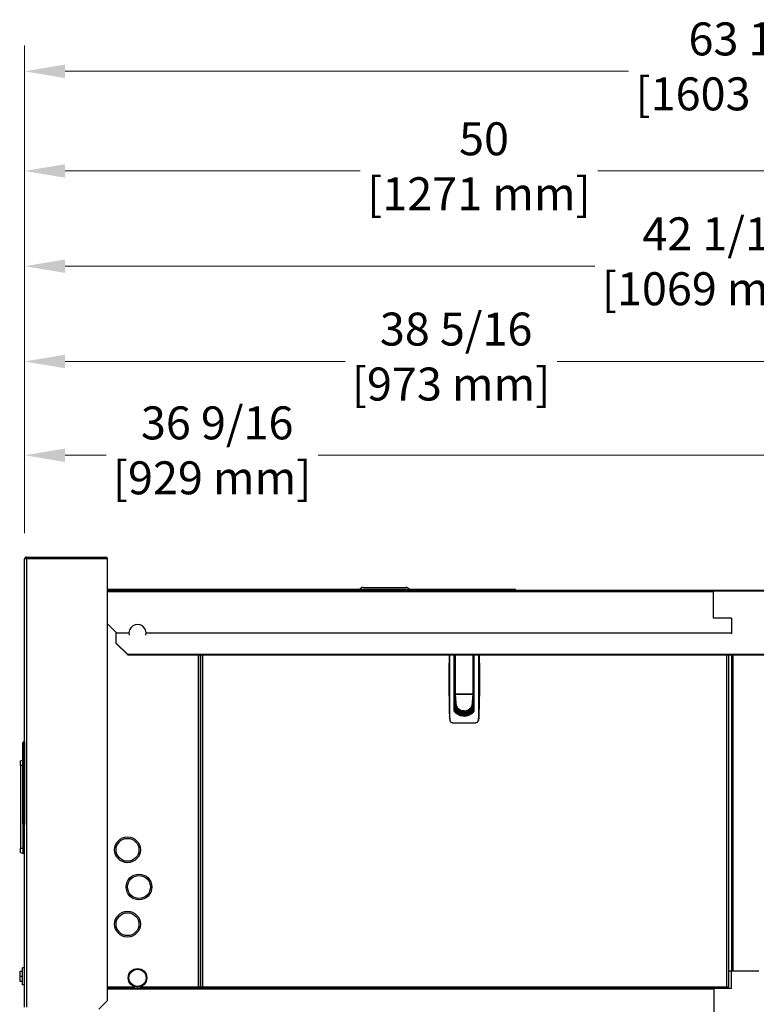
# Model space of a CAD drawing. Units: inches. Extents: x 22 to 297, y 13 to 192.
# Drawn here: x 120 to 152, y 86 to 129 of the extents above; entities that cross this region are included whole.
import ezdxf

# ---------------------------------------------------------------- set-up
doc = ezdxf.new("R2010")
doc.units = ezdxf.units.IN
doc.header["$LTSCALE"] = 18
doc.header["$MEASUREMENT"] = 0
for name, color, linetype, lineweight in [('Dimensions(ANSI)', 7, 'Continuous', 18), ('Visible Edges(ANSI)', 7, 'Continuous', 25), ('Visible Tangent Edges(ANSI)', 7, 'Continuous', 25)]:
    doc.layers.add(name, color=color, linetype=linetype, lineweight=lineweight)
doc.styles.add('MESTEK', font='arial.ttf')
doc.dimstyles.new('MESTEK FRACTIONS', dxfattribs={"dimscale": 18, "dimtxt": 0.08, "dimasz": 0.098425, "dimexe": 0.063, "dimexo": 0.0625, "dimgap": 0.031496, "dimtad": 0, "dimtih": 1, "dimtoh": 1, "dimdec": 4, "dimrnd": 1e-08, "dimzin": 1, "dimdsep": 46, "dimlunit": 5, "dimtxsty": 'MESTEK', "dimcen": 0.09, "dimdle": 0.393701, "dimclrd": 7, "dimclre": 7, "dimclrt": 7, "dimadec": 0, "dimazin": 0, "dimtfac": 1, "dimtofl": 0, "dimtmove": 0, "dimatfit": 3, "dimfxl": 1, "dimfrac": 2, "dimtolj": 1, "dimtzin": 0, "dimlwd": 15, "dimlwe": 15, "dimarcsym": 0})

# ---------------------------------------------------------------- blocks, each defined once
blk = doc.blocks.new('*D26')
at = {"layer": 'Defpoints', "color": 0, "linetype": 'Continuous', "transparency": 16777216}
for p in [(156.847, 109.924), (120.291, 105.394), (156.847, 86.068)]:
    blk.add_point(p, dxfattribs=at)
at = {"layer": 'Dimensions(ANSI)', "color": 7, "linetype": 'Continuous', "lineweight": 15, "transparency": 16777216}
for p, q in [((120.291, 106.519), (120.291, 111.058)), ((156.847, 87.193), (156.847, 111.058)), ((122.063, 109.924), (123.856, 109.924)), ((155.075, 109.924), (133.107, 109.924))]:
    blk.add_line(p, q, dxfattribs=at)
at = {"layer": 'Dimensions(ANSI)', "color": 7, "linetype": 'Continuous', "transparency": 16777216}
for points in [[(122.063, 110.219), (122.063, 109.629), (120.291, 109.924)], [(155.075, 110.219), (155.075, 109.629), (156.847, 109.924)]]:
    blk.add_solid(points, dxfattribs=at)
at = {"layer": 'Dimensions(ANSI)', "color": 7, "linetype": 'Continuous', "lineweight": 18, "transparency": 16777216, "insert": (128.482, 112.059), "char_height": 1.44, "attachment_point": 2, "style": 'MESTEK'}
blk.add_mtext('\\A1; 36 9/16\\P[929 mm]', dxfattribs=at)
blk = doc.blocks.new('*D27')
at = {"layer": 'Defpoints', "color": 0, "linetype": 'Continuous', "transparency": 16777216}
for p in [(158.61, 114.022), (120.291, 105.394), (158.61, 86.336)]:
    blk.add_point(p, dxfattribs=at)
at = {"layer": 'Dimensions(ANSI)', "color": 7, "linetype": 'Continuous', "lineweight": 15, "transparency": 16777216}
for p, q in [((120.291, 106.519), (120.291, 115.156)), ((158.61, 87.461), (158.61, 115.156)), ((122.063, 114.022), (134.293, 114.022)), ((156.838, 114.022), (143.544, 114.022))]:
    blk.add_line(p, q, dxfattribs=at)
at = {"layer": 'Dimensions(ANSI)', "color": 7, "linetype": 'Continuous', "transparency": 16777216}
for points in [[(122.063, 114.317), (122.063, 113.726), (120.291, 114.022)], [(156.838, 114.317), (156.838, 113.726), (158.61, 114.022)]]:
    blk.add_solid(points, dxfattribs=at)
at = {"layer": 'Dimensions(ANSI)', "color": 7, "linetype": 'Continuous', "lineweight": 18, "transparency": 16777216, "insert": (138.918, 116.157), "char_height": 1.44, "attachment_point": 2, "style": 'MESTEK'}
blk.add_mtext('\\A1; 38 5/16\\P[973 mm]', dxfattribs=at)
blk = doc.blocks.new('*D28')
at = {"layer": 'Defpoints', "color": 0, "linetype": 'Continuous', "transparency": 16777216}
for p in [(162.36, 118.184), (120.291, 105.394), (162.36, 86.068)]:
    blk.add_point(p, dxfattribs=at)
at = {"layer": 'Dimensions(ANSI)', "color": 7, "linetype": 'Continuous', "lineweight": 15, "transparency": 16777216}
for p, q in [((120.291, 106.519), (120.291, 119.318)), ((162.36, 87.193), (162.36, 119.318)), ((122.063, 118.184), (145.194, 118.184)), ((160.588, 118.184), (155.565, 118.184))]:
    blk.add_line(p, q, dxfattribs=at)
at = {"layer": 'Dimensions(ANSI)', "color": 7, "linetype": 'Continuous', "transparency": 16777216}
for points in [[(122.063, 118.479), (122.063, 117.888), (120.291, 118.184)], [(160.588, 118.479), (160.588, 117.888), (162.36, 118.184)]]:
    blk.add_solid(points, dxfattribs=at)
at = {"layer": 'Dimensions(ANSI)', "color": 7, "linetype": 'Continuous', "lineweight": 18, "transparency": 16777216, "insert": (150.38, 120.319), "char_height": 1.44, "attachment_point": 2, "style": 'MESTEK'}
blk.add_mtext('\\A1; 42 1/16\\P[1069 mm]', dxfattribs=at)
blk = doc.blocks.new('*D29')
at = {"layer": 'Defpoints', "color": 0, "linetype": 'Continuous', "transparency": 16777216}
for p in [(170.316, 122.345), (120.291, 105.394), (170.316, 89.844)]:
    blk.add_point(p, dxfattribs=at)
at = {"layer": 'Dimensions(ANSI)', "color": 7, "linetype": 'Continuous', "lineweight": 15, "transparency": 16777216}
for p, q in [((120.291, 106.519), (120.291, 123.479)), ((170.316, 90.969), (170.316, 123.479)), ((122.063, 122.345), (134.95, 122.345)), ((168.544, 122.345), (145.32, 122.345))]:
    blk.add_line(p, q, dxfattribs=at)
at = {"layer": 'Dimensions(ANSI)', "color": 7, "linetype": 'Continuous', "transparency": 16777216}
for points in [[(122.063, 122.641), (122.063, 122.05), (120.291, 122.345)], [(168.544, 122.641), (168.544, 122.05), (170.316, 122.345)]]:
    blk.add_solid(points, dxfattribs=at)
at = {"layer": 'Dimensions(ANSI)', "color": 7, "linetype": 'Continuous', "lineweight": 18, "transparency": 16777216, "insert": (140.135, 124.471), "char_height": 1.44, "attachment_point": 2, "style": 'MESTEK'}
blk.add_mtext('\\A1; 50\\P[1271 mm]', dxfattribs=at)
blk = doc.blocks.new('*D30')
at = {"layer": 'Defpoints', "color": 0, "linetype": 'Continuous', "transparency": 16777216}
for p in [(183.412, 126.699), (183.412, 125.199), (120.291, 105.394)]:
    blk.add_point(p, dxfattribs=at)
at = {"layer": 'Dimensions(ANSI)', "color": 7, "linetype": 'Continuous', "lineweight": 15, "transparency": 16777216}
for p, q in [((120.291, 106.519), (120.291, 127.833)), ((183.412, 126.324), (183.412, 127.833)), ((122.063, 126.699), (146.666, 126.699)), ((181.64, 126.699), (157.037, 126.699))]:
    blk.add_line(p, q, dxfattribs=at)
at = {"layer": 'Dimensions(ANSI)', "color": 7, "linetype": 'Continuous', "transparency": 16777216}
for points in [[(122.063, 126.995), (122.063, 126.404), (120.291, 126.699)], [(181.64, 126.995), (181.64, 126.404), (183.412, 126.699)]]:
    blk.add_solid(points, dxfattribs=at)
at = {"layer": 'Dimensions(ANSI)', "color": 7, "linetype": 'Continuous', "lineweight": 18, "transparency": 16777216, "insert": (151.851, 128.834), "char_height": 1.44, "attachment_point": 2, "style": 'MESTEK'}
blk.add_mtext('\\A1; 63 1/8\\P[1603 mm]', dxfattribs=at)

msp = doc.modelspace()

# ---------------------------------------------------------------- linework, layer by layer
at = {"layer": 'Visible Edges(ANSI)', "color": 7}
for p, q in [((120.371946, 105.393815), (120.290946, 105.393815)), ((120.290946, 85.805815), (120.290946, 105.393815)), ((120.371946, 105.474815), (123.834946, 105.474815)), ((120.371946, 105.474815), (120.371946, 105.424815)), ((120.371946, 105.424815), (123.834946, 105.424815)), ((120.371946, 105.417744), (123.915946, 105.417744)), ((120.371946, 105.393815), (120.371946, 105.417744)), ((123.915946, 86.099815), (123.915946, 105.417744)), ((135.085616, 104.147142), (136.936367, 104.147142)), ((141.723259, 104.052315), (123.915946, 104.052315)), ((123.915946, 104.037315), (175.192477, 104.037315)), ((141.723259, 104.037315), (141.723259, 104.052315)), ((150.378501, 102.81126), (150.378501, 104.00726)), ((150.378501, 104.00726), (153.132501, 104.00726)), ((124.293461, 102.183524), (123.915946, 102.561039)), ((151.157501, 102.81126), (150.378501, 102.81126)), ((151.157501, 102.81126), (151.157501, 102.123186)), ((124.293461, 102.1633), (124.293461, 102.183524)), ((124.293461, 102.1633), (124.293461, 102.157917)), ((124.293461, 101.712563), (124.293461, 102.157917)), ((124.793461, 101.220159), (124.293461, 101.712563)), ((124.293461, 101.703881), (124.293461, 101.712563)), ((124.293461, 101.703881), (124.793461, 101.211477)), ((173.83946, 101.220159), (124.793461, 101.220159)), ((124.793461, 101.211477), (124.793461, 101.220159)), ((124.793461, 101.211477), (173.83946, 101.211477)), ((127.974501, 101.211477), (127.974501, 86.681523)), ((127.974501, 86.705452), (127.974501, 101.211477)), ((139.055121, 98.738548), (139.055121, 101.211477)), ((139.095298, 99.521011), (139.095298, 101.211477)), ((139.8827, 101.211477), (139.8827, 99.521011)), ((139.921263, 98.738548), (139.921263, 101.211477)), ((151.037001, 101.211477), (151.037001, 86.681523)), ((151.161899, 101.211477), (151.161899, 87.403452)), ((139.095298, 100.682429), (139.055121, 100.682429)), ((139.921263, 100.682429), (139.8827, 100.682429)), ((139.095298, 100.288728), (139.055121, 100.288728)), ((139.8827, 100.288728), (139.921263, 100.288728)), ((139.095298, 99.599752), (139.055121, 99.599752)), ((139.09455, 99.476177), (139.09455, 99.546158)), ((139.09455, 99.546158), (139.095298, 99.546158)), ((139.881952, 99.476177), (139.09455, 99.476177)), ((139.096765, 99.452669), (139.09455, 99.476177)), ((139.09455, 99.476177), (139.09455, 99.442999)), ((139.09455, 99.442999), (139.09455, 99.39463)), ((139.09455, 99.39463), (139.09455, 99.346261)), ((139.098979, 99.429161), (139.096765, 99.452669)), ((139.101194, 99.405653), (139.098979, 99.429161)), ((139.103408, 99.382145), (139.101194, 99.405653)), ((139.107837, 99.335129), (139.103408, 99.382145)), ((139.114983, 99.501326), (139.863015, 99.501326)), ((139.244156, 99.501326), (139.244156, 99.491692)), ((139.244156, 99.491692), (139.732345, 99.491692)), ((139.260652, 99.501326), (139.260652, 99.491692)), ((139.717345, 99.491692), (139.717345, 99.501326)), ((139.732345, 99.491692), (139.732345, 99.501326)), ((139.868664, 99.335129), (139.873093, 99.382145)), ((139.873093, 99.382145), (139.875308, 99.405653)), ((139.875308, 99.405653), (139.877523, 99.429161)), ((139.877523, 99.429161), (139.879737, 99.452669)), ((139.879737, 99.452669), (139.881952, 99.476177)), ((139.881952, 99.515634), (139.881952, 99.476177)), ((139.881952, 99.476177), (139.881952, 99.442999)), ((139.881952, 99.442999), (139.881952, 99.39463)), ((139.881952, 99.39463), (139.881952, 99.346261)), ((139.8827, 99.599752), (139.921263, 99.599752)), ((139.09455, 99.363531), (139.055121, 99.363531)), ((139.055121, 99.284791), (139.09455, 99.284791)), ((139.09455, 99.346261), (139.09455, 99.297891)), ((139.09455, 99.297891), (139.09455, 99.201153)), ((139.09455, 99.201153), (139.09455, 99.104414)), ((139.09455, 99.104414), (139.09455, 99.007675)), ((139.129983, 99.100049), (139.09455, 98.717459)), ((139.09455, 99.007675), (139.09455, 98.910936)), ((139.112267, 99.288113), (139.107837, 99.335129)), ((139.116696, 99.241097), (139.112267, 99.288113)), ((139.121125, 99.194081), (139.116696, 99.241097)), ((139.125554, 99.147065), (139.121125, 99.194081)), ((139.129983, 99.100049), (139.125554, 99.147065)), ((139.846519, 99.100049), (139.850948, 99.147065)), ((139.846519, 99.100049), (139.881952, 98.717459)), ((139.850948, 99.147065), (139.855377, 99.194081)), ((139.855377, 99.194081), (139.859806, 99.241097)), ((139.859806, 99.241097), (139.864235, 99.288113)), ((139.864235, 99.288113), (139.868664, 99.335129)), ((139.921263, 99.363531), (139.881952, 99.363531)), ((139.881952, 99.346261), (139.881952, 99.297891)), ((139.881952, 99.297891), (139.881952, 99.201153)), ((139.881952, 99.284791), (139.921263, 99.284791)), ((139.881952, 99.201153), (139.881952, 99.104414)), ((139.881952, 99.104414), (139.881952, 99.007675)), ((139.881952, 99.007675), (139.881952, 98.910936)), ((139.055121, 98.93046), (139.09455, 98.93046)), ((139.09455, 98.910936), (139.09455, 98.814197)), ((139.09455, 98.814197), (139.09455, 98.717459)), ((139.09455, 98.717459), (139.09455, 98.691693)), ((139.488251, 98.541149), (139.334775, 98.541149)), ((139.641668, 98.541149), (139.488251, 98.541149)), ((139.881952, 98.93046), (139.921263, 98.93046)), ((139.881952, 98.910936), (139.881952, 98.814197)), ((139.881952, 98.814197), (139.881952, 98.717459)), ((139.881952, 98.717459), (139.881952, 98.691819)), ((138.984778, 98.241484), (139.991606, 98.241484)), ((120.290946, 97.407141), (120.290846, 97.407141)), ((120.290846, 97.407141), (120.290846, 93.792967)), ((120.110946, 96.567815), (120.211497, 96.604413)), ((120.110946, 96.380315), (120.110946, 96.567815)), ((120.110946, 96.380315), (120.110946, 92.755315)), ((120.235946, 92.755315), (120.235946, 93.807889)), ((120.290946, 93.792967), (120.290846, 93.792967)), ((120.235946, 93.067815), (120.290946, 93.067815)), ((120.110946, 92.567815), (120.110946, 92.755315)), ((120.110946, 92.567815), (120.235946, 92.522319)), ((120.235946, 92.522319), (120.235946, 92.755315)), ((120.077946, 87.381315), (120.202946, 87.381315)), ((120.077946, 87.381315), (120.077946, 87.162315)), ((120.202946, 86.787315), (120.202946, 87.537315)), ((120.290946, 87.537315), (120.202946, 87.537315)), ((151.037001, 87.403452), (151.161899, 87.403452)), ((151.167001, 87.403452), (151.161899, 87.403452)), ((151.167001, 86.624452), (151.167001, 87.403452)), ((151.167001, 87.403452), (152.363001, 87.403452)), ((120.077946, 87.162315), (120.202946, 87.162315)), ((120.077946, 87.162315), (120.077946, 86.943315)), ((120.077946, 86.943315), (120.202946, 86.943315)), ((120.290946, 86.787315), (120.202946, 86.787315)), ((127.91743, 86.624452), (123.915946, 86.624452)), ((150.388001, 86.61157), (123.915946, 86.61157)), ((127.91743, 86.692018), (127.91743, 86.674452)), ((127.91743, 86.624452), (127.91743, 86.674452)), ((127.974501, 86.681523), (127.924501, 86.681523)), ((127.974501, 86.705452), (128.055501, 86.705452)), ((128.005501, 86.681523), (127.974501, 86.681523)), ((127.974501, 86.624452), (127.974501, 86.674452)), ((127.974501, 86.674452), (128.055501, 86.674452)), ((128.055501, 86.624452), (127.974501, 86.624452)), ((128.055501, 86.681523), (128.005501, 86.681523)), ((128.055501, 86.624452), (128.055501, 86.705452)), ((150.388001, 86.624452), (128.055501, 86.624452)), ((151.167001, 86.624452), (150.388001, 86.624452)), ((150.388001, 86.624452), (150.388001, 85.428452)), ((150.963398, 86.690984), (150.97993, 86.674452)), ((150.987001, 86.681523), (150.970469, 86.698055)), ((150.97993, 86.624452), (150.97993, 86.674452)), ((151.037001, 86.681523), (150.987001, 86.681523)), ((123.915946, 86.099815), (123.540946, 85.724815))]:
    msp.add_line(p, q, dxfattribs=at)
for centre, radius in [((124.787001, 92.686952), 0.5625), ((124.787001, 92.686952), 0.5), ((125.287001, 91.061952), 0.5625), ((125.287001, 91.061952), 0.5), ((124.787001, 89.436952), 0.5625), ((124.787001, 89.436952), 0.5), ((125.224501, 87.093202), 0.40625), ((125.224501, 87.093202), 0.375)]:
    msp.add_circle(centre, radius, dxfattribs=at)
for centre, radius, start, end in [((120.371946, 105.393815), 0.081, 90, 180), ((120.371946, 105.393815), 0.031, 90, 180), ((123.834946, 105.393815), 0.081, 17.1826591, 90), ((123.834946, 105.393815), 0.031, 50.5249087, 90), ((135.085616, 103.959642), 0.1875, 90, 150.3789954), ((136.936367, 103.959642), 0.1875, 29.6210046, 90), ((125.224501, 102.155702), 0.375, 346.7649961, 193.2350039)]:
    msp.add_arc(centre, radius, start, end, dxfattribs=at)
for points, degree in [([(138.834138, 101.211477), (138.82398, 100.8318), (138.8189, 100.452013), (138.8189, 100.072193)], 3), ([(138.8189, 100.072193), (138.8189, 99.556302), (138.828271, 99.040493), (138.84701, 98.524918)], 3), ([(139.135964, 99.037079), (139.131988, 99.057834), (139.129983, 99.078942), (139.129983, 99.100049)], 3), ([(139.135964, 99.037079), (139.14018, 99.015077), (139.146611, 98.993471), (139.155138, 98.972666)], 3), ([(139.155138, 98.972666), (139.16402, 98.950994), (139.175177, 98.930192), (139.188382, 98.910682)], 3), ([(139.788119, 98.910682), (139.801324, 98.930192), (139.812481, 98.950994), (139.821364, 98.972666)], 3), ([(139.821364, 98.972666), (139.829891, 98.993471), (139.836322, 99.015077), (139.840537, 99.037079)], 3), ([(139.840537, 99.037079), (139.844514, 99.057834), (139.846519, 99.078942), (139.846519, 99.100049)], 3), ([(138.84701, 98.524918), (138.849307, 98.46172), (138.856639, 98.398706), (138.868914, 98.336669)], 3), ([(139.09455, 98.717459), (139.106637, 98.703914), (139.119424, 98.690994), (139.132843, 98.678767)], 3), ([(139.175659, 98.643684), (139.160785, 98.654619), (139.146487, 98.666335), (139.132843, 98.678767)], 3), ([(139.22246, 98.612962), (139.20633, 98.622365), (139.1907, 98.632625), (139.175659, 98.643684)], 3), ([(139.188382, 98.910682), (139.201869, 98.890757), (139.21749, 98.872181), (139.234917, 98.855348)], 3), ([(139.272546, 98.587241), (139.255408, 98.594915), (139.238681, 98.603505), (139.22246, 98.612962)], 3), ([(139.234917, 98.855348), (139.252344, 98.838515), (139.271575, 98.823425), (139.292203, 98.810399)], 3), ([(139.32509, 98.567002), (139.307231, 98.572807), (139.289684, 98.579566), (139.272546, 98.587241)], 3), ([(139.292203, 98.810399), (139.312401, 98.797643), (139.333937, 98.786867), (139.356374, 98.778287)], 3), ([(139.37918, 98.552541), (139.360911, 98.5564), (139.342847, 98.561229), (139.32509, 98.567002)], 3), ([(139.356374, 98.778287), (139.377913, 98.77005), (139.400281, 98.763838), (139.423059, 98.759767)], 3), ([(139.433874, 98.543957), (139.415509, 98.545859), (139.397244, 98.548726), (139.37918, 98.552541)], 3), ([(139.488251, 98.753989), (139.466399, 98.753989), (139.444547, 98.755926), (139.423059, 98.759767)], 3), ([(139.433874, 98.543957), (139.451935, 98.542087), (139.470093, 98.541149), (139.488251, 98.541149)], 3), ([(139.488251, 98.753989), (139.510103, 98.753989), (139.531955, 98.755926), (139.553442, 98.759767)], 3), ([(139.542628, 98.543957), (139.524566, 98.542087), (139.506409, 98.541149), (139.488251, 98.541149)], 3), ([(139.542628, 98.543957), (139.560993, 98.545859), (139.579257, 98.548726), (139.597322, 98.552541)], 3), ([(139.553442, 98.759767), (139.576221, 98.763838), (139.598588, 98.77005), (139.620127, 98.778287)], 3), ([(139.597322, 98.552541), (139.615591, 98.5564), (139.633655, 98.561229), (139.651412, 98.567002)], 3), ([(139.620127, 98.778287), (139.642565, 98.786867), (139.6641, 98.797643), (139.684298, 98.810399)], 3), ([(139.651412, 98.567002), (139.66927, 98.572807), (139.686818, 98.579566), (139.703956, 98.587241)], 3), ([(139.684298, 98.810399), (139.704927, 98.823425), (139.724157, 98.838515), (139.741584, 98.855348)], 3), ([(139.703956, 98.587241), (139.721093, 98.594915), (139.737821, 98.603505), (139.754042, 98.612962)], 3), ([(139.741584, 98.855348), (139.759011, 98.872181), (139.774633, 98.890757), (139.788119, 98.910682)], 3), ([(139.754042, 98.612962), (139.770172, 98.622365), (139.785801, 98.632625), (139.800843, 98.643684)], 3), ([(139.800843, 98.643684), (139.815716, 98.654619), (139.830014, 98.666335), (139.843659, 98.678767)], 3), ([(139.881952, 98.717459), (139.869865, 98.703914), (139.857078, 98.690994), (139.843659, 98.678767)], 3), ([(140.129374, 98.524918), (140.127077, 98.46172), (140.119745, 98.398706), (140.10747, 98.336669)], 3), ([(138.848908, 98.503711), (138.851131, 98.447591), (138.858017, 98.391741), (138.868914, 98.336669)], 3), ([(140.10747, 98.336669), (140.118367, 98.391742), (140.125253, 98.447589), (140.127475, 98.503711)], 3), ([(120.250867, 97.407141), (120.211497, 97.367771)], 1), ([(120.211497, 93.832337), (120.211497, 97.367771)], 1), ([(120.290237, 97.407141), (120.250867, 97.407141)], 1), ([(120.250867, 93.792967), (120.250867, 97.407141)], 1), ([(120.290237, 97.407141), (120.290237, 93.792967)], 1), ([(120.211497, 93.832337), (120.250867, 93.792967)], 1), ([(120.250867, 93.792967), (120.290237, 93.792967)], 1)]:
    msp.add_open_spline(points, degree=degree, dxfattribs=at)
for points, knots in [([(138.842945, 101.211477), (138.842328, 101.093294), (138.842312, 100.975077), (138.842648, 100.726087), (138.843042, 100.595294), (138.843632, 100.333716), (138.844028, 100.072136), (138.843632, 99.810552), (138.843041, 99.548965), (138.842647, 99.418175), (138.842295, 99.156724), (138.842334, 99.026048), (138.843989, 98.764799), (138.845599, 98.634226), (138.848908, 98.503711)], [0.01092072889, 0.01092072889, 0.01092072889, 0.01092072889, 0.01993695354, 0.01993695354, 0.02990543031, 0.02990543031, 0.03987390708, 0.04984238385, 0.04984238385, 0.05981086062, 0.05981086062, 0.06977933739, 0.06977933739, 0.07974781416, 0.07974781416, 0.07974781416, 0.07974781416]), ([(140.127475, 98.503711), (140.130784, 98.634209), (140.132395, 98.764807), (140.13405, 99.02612), (140.134088, 99.156819), (140.133736, 99.418298), (140.133342, 99.549091), (140.132751, 99.810669), (140.132355, 100.072249), (140.132752, 100.333833), (140.133342, 100.59542), (140.133736, 100.72621), (140.134071, 100.975157), (140.134055, 101.093338), (140.133439, 101.211477)], [0, 0, 0, 0, 0.00996847677, 0.00996847677, 0.01993695354, 0.01993695354, 0.02990543031, 0.02990543031, 0.03987390708, 0.04984238385, 0.04984238385, 0.05981086062, 0.05981086062, 0.06882582709, 0.06882582709, 0.06882582709, 0.06882582709]), ([(140.142246, 101.211477), (140.152404, 100.831797), (140.157483, 100.452007), (140.157483, 99.556295), (140.148113, 99.040489), (140.129374, 98.524918)], [0.01036847038, 0.01036847038, 0.01036847038, 0.01036847038, 0.03931220551, 0.03931220551, 0.07862441101, 0.07862441101, 0.07862441101, 0.07862441101]), ([(139.095298, 99.521011), (139.095298, 99.516599), (139.096748, 99.512082), (139.101572, 99.506388), (139.103646, 99.504663), (139.108806, 99.5021), (139.111875, 99.501326), (139.114983, 99.501326)], [-0.0000044727576, -0.0000044727576, -0.0000044727576, -0.0000044727576, 0.0004655978206, 0.0004655978206, 0.0007006331097, 0.0007006331097, 0.0009356683988, 0.0009356683988, 0.0009356683988, 0.0009356683988]), ([(139.8827, 99.521011), (139.8827, 99.516599), (139.88125, 99.512082), (139.876426, 99.506388), (139.874352, 99.504663), (139.869192, 99.5021), (139.866123, 99.501326), (139.863015, 99.501326)], [-0.0000044727576, -0.0000044727576, -0.0000044727576, -0.0000044727576, 0.0004655978206, 0.0004655978206, 0.0007006331097, 0.0007006331097, 0.0009356683988, 0.0009356683988, 0.0009356683988, 0.0009356683988]), ([(139.488192, 98.518202), (139.445827, 98.518202), (139.40434, 98.523329), (139.343335, 98.53819), (139.323103, 98.544395), (139.283569, 98.559141), (139.264406, 98.567614), (139.227261, 98.586709), (139.209278, 98.597329), (139.174459, 98.62066), (139.157538, 98.633452), (139.109369, 98.674303), (139.080574, 98.704787), (139.055121, 98.738548)], [0, 0, 0, 0, 0.00318214779, 0.00318214779, 0.00477322169, 0.00477322169, 0.00636429558, 0.00636429558, 0.00795536948, 0.00795536948, 0.00954644338, 0.00954644338, 0.01272859117, 0.01272859117, 0.01272859117, 0.01272859117]), ([(139.921263, 98.738548), (139.895794, 98.704766), (139.867088, 98.67441), (139.819334, 98.633844), (139.802624, 98.621161), (139.767519, 98.597575), (139.749399, 98.586865), (139.693687, 98.558184), (139.654617, 98.543515), (139.593024, 98.528405), (139.572212, 98.524595), (139.530421, 98.519502), (139.509382, 98.518202), (139.488192, 98.518202)], [0, 0, 0, 0, 0.00318120828, 0.00318120828, 0.00477181241, 0.00477181241, 0.00636241655, 0.00636241655, 0.00954362483, 0.00954362483, 0.01113422896, 0.01113422896, 0.0127248331, 0.0127248331, 0.0127248331, 0.0127248331]), ([(138.868914, 98.336669), (138.871564, 98.323273), (138.876477, 98.310694), (138.890461, 98.287281), (138.89923, 98.27697), (138.920311, 98.259647), (138.932157, 98.25303), (138.957834, 98.24386), (138.971085, 98.241484), (138.984778, 98.241484)], [0, 0, 0, 0, 0.001028543579, 0.001028543579, 0.002057087159, 0.002057087159, 0.003085630738, 0.003085630738, 0.004114174318, 0.004114174318, 0.004114174318, 0.004114174318]), ([(139.991606, 98.241484), (140.005299, 98.241484), (140.018634, 98.243878), (140.044345, 98.253085), (140.056185, 98.259721), (140.071969, 98.272719), (140.07677, 98.277463), (140.085521, 98.287707), (140.089495, 98.293249), (140.099935, 98.310767), (140.104819, 98.323273), (140.10747, 98.336669)], [0, 0, 0, 0, 0.001028649776, 0.001028649776, 0.002057299553, 0.002057299553, 0.002571624441, 0.002571624441, 0.003085949329, 0.003085949329, 0.004114599106, 0.004114599106, 0.004114599106, 0.004114599106]), ([(127.893501, 86.705452), (127.908861, 86.697904), (127.923097, 86.690356), (127.924391, 86.682808), (127.924464, 86.68238), (127.924501, 86.681951), (127.924501, 86.681523)], [0, 0, 0, 0, 1.486456662, 1.486456662, 1.486456662, 1.570796327, 1.570796327, 1.570796327, 1.570796327]), ([(127.893501, 86.705452), (127.925068, 86.699515), (127.955714, 86.693578), (127.968055, 86.687641), (127.972294, 86.685602), (127.974501, 86.683562), (127.974501, 86.681523)], [0, 0, 0, 0, 1.169153194, 1.169153194, 1.169153194, 1.570796327, 1.570796327, 1.570796327, 1.570796327]), ([(127.91743, 86.674452), (127.909882, 86.674452), (127.902334, 86.687535), (127.894786, 86.70284), (127.894357, 86.703709), (127.893929, 86.70458), (127.893501, 86.705452)], [0, 0, 0, 0, 1.486456662, 1.486456662, 1.486456662, 1.570796327, 1.570796327, 1.570796327, 1.570796327]), ([(127.893501, 86.705452), (127.899438, 86.673885), (127.905374, 86.643238), (127.911311, 86.630898), (127.913351, 86.626658), (127.91539, 86.624452), (127.91743, 86.624452)], [0, 0, 0, 0, 1.169153194, 1.169153194, 1.169153194, 1.570796327, 1.570796327, 1.570796327, 1.570796327]), ([(150.97993, 86.674452), (150.972382, 86.674452), (150.964834, 86.687535), (150.957286, 86.70284), (150.956857, 86.703709), (150.956429, 86.70458), (150.956001, 86.705452)], [0, 0, 0, 0, 1.486456662, 1.486456662, 1.486456662, 1.570796327, 1.570796327, 1.570796327, 1.570796327]), ([(150.956001, 86.705452), (150.961938, 86.673885), (150.967874, 86.643238), (150.973811, 86.630898), (150.975851, 86.626658), (150.97789, 86.624452), (150.97993, 86.624452)], [0, 0, 0, 0, 1.169153194, 1.169153194, 1.169153194, 1.570796327, 1.570796327, 1.570796327, 1.570796327]), ([(150.956001, 86.705452), (150.971361, 86.697904), (150.985597, 86.690356), (150.986891, 86.682808), (150.986964, 86.68238), (150.987001, 86.681951), (150.987001, 86.681523)], [0, 0, 0, 0, 1.486456662, 1.486456662, 1.486456662, 1.570796327, 1.570796327, 1.570796327, 1.570796327]), ([(150.956001, 86.705452), (150.987568, 86.699515), (151.018214, 86.693578), (151.030555, 86.687641), (151.034794, 86.685602), (151.037001, 86.683562), (151.037001, 86.681523)], [0, 0, 0, 0, 1.169153194, 1.169153194, 1.169153194, 1.570796327, 1.570796327, 1.570796327, 1.570796327])]:
    msp.add_open_spline(points, degree=3, knots=knots, dxfattribs=at)
for points, weights in [([(120.290237, 97.308715), (120.290237, 97.308715), (120.290846, 97.308715)], [1, 0.923331326932, 0.886800731856]), ([(120.290846, 93.891393), (120.290237, 93.891393), (120.290237, 93.891393)], [0.886800731856, 0.923331326932, 1])]:
    msp.add_rational_spline(points, weights, degree=2, dxfattribs=at)
at = {"layer": 'Visible Tangent Edges(ANSI)', "color": 7}
for p, q in [((120.371946, 105.393815), (120.371946, 85.805815)), ((123.834946, 105.424815), (123.834946, 105.474815)), ((150.378501, 103.956315), (123.915946, 103.956315)), ((123.933533, 102.543452), (123.915946, 102.543452)), ((124.293461, 102.1633), (124.833575, 102.1633)), ((124.833978, 102.157917), (124.293461, 102.157917)), ((151.157501, 102.157917), (125.615024, 102.157917)), ((125.615427, 102.1633), (151.157501, 102.1633)), ((127.893501, 86.705452), (127.893501, 101.211477)), ((128.055501, 101.211477), (128.055501, 86.705452)), ((139.114983, 99.501326), (139.114983, 101.211477)), ((139.863015, 101.211477), (139.863015, 99.501326)), ((150.956001, 86.705452), (150.956001, 101.211477)), ((151.220954, 101.211477), (151.220954, 87.403452)), ((139.09455, 99.442999), (139.096765, 99.452669)), ((139.09455, 99.39463), (139.098979, 99.429161)), ((139.101194, 99.405653), (139.09455, 99.346261)), ((139.103408, 99.382145), (139.09455, 99.297891)), ((139.873093, 99.382145), (139.881952, 99.297891)), ((139.875308, 99.405653), (139.881952, 99.346261)), ((139.881952, 99.39463), (139.877523, 99.429161)), ((139.881952, 99.442999), (139.879737, 99.452669)), ((139.09455, 99.265106), (139.055121, 99.265106)), ((139.107837, 99.335129), (139.09455, 99.201153)), ((139.112267, 99.288113), (139.09455, 99.104414)), ((139.116696, 99.241097), (139.09455, 99.007675)), ((139.121125, 99.194081), (139.09455, 98.910936)), ((139.125554, 99.147065), (139.09455, 98.814197)), ((139.135964, 99.037079), (139.132843, 98.678767)), ((139.155138, 98.972666), (139.175659, 98.643684)), ((139.800843, 98.643684), (139.821364, 98.972666)), ((139.840537, 99.037079), (139.843659, 98.678767)), ((139.850948, 99.147065), (139.881952, 98.814197)), ((139.855377, 99.194081), (139.881952, 98.910936)), ((139.859806, 99.241097), (139.881952, 99.007675)), ((139.864235, 99.288113), (139.881952, 99.104414)), ((139.868664, 99.335129), (139.881952, 99.201153)), ((139.881952, 99.265106), (139.921263, 99.265106)), ((138.848908, 98.503711), (138.84701, 98.524918)), ((139.188382, 98.910682), (139.22246, 98.612962)), ((139.234917, 98.855348), (139.272546, 98.587241)), ((139.292203, 98.810399), (139.32509, 98.567002)), ((139.356374, 98.778287), (139.37918, 98.552541)), ((139.433874, 98.543957), (139.423059, 98.759767)), ((139.488251, 98.541149), (139.488251, 98.753989)), ((139.542628, 98.543957), (139.553442, 98.759767)), ((139.597322, 98.552541), (139.620127, 98.778287)), ((139.651412, 98.567002), (139.684298, 98.810399)), ((139.703956, 98.587241), (139.741584, 98.855348)), ((139.754042, 98.612962), (139.788119, 98.910682)), ((140.129374, 98.524918), (140.127475, 98.503711)), ((120.110946, 96.380315), (120.211497, 96.380315)), ((120.110946, 92.755315), (120.235946, 92.755315)), ((123.915946, 86.705452), (125.103303, 86.705452)), ((150.388001, 86.591885), (123.915946, 86.591885)), ((125.345699, 86.705452), (127.893501, 86.705452)), ((128.005501, 86.705452), (128.005501, 86.681523)), ((128.055501, 86.705452), (150.956001, 86.705452))]:
    msp.add_line(p, q, dxfattribs=at)

# ---------------------------------------------------------------- dimensions: what is measured, and where the dimension line sits
at = {"layer": 'Dimensions(ANSI)', "color": 7, "linetype": 'Continuous', "lineweight": 18}
for base, p2, text, picture, middle in [((183.411982, 126.699337), (183.411982, 125.198868), ' <>\\X[1603 mm]', '*D30', (151.851464, 126.699337)), ((170.315882, 122.345392), (170.315882, 89.84365), ' <>\\X[1271 mm]', '*D29', (140.134945, 122.345392)), ((162.359501, 118.183532), (162.359501, 86.067589), ' <>\\X[1069 mm]', '*D28', (150.379521, 118.183532)), ((158.609501, 114.021673), (158.609501, 86.336339), ' <>\\X[973 mm]', '*D27', (138.918401, 114.021673)), ((156.846501, 109.923842), (156.846501, 86.067589), ' <>\\X[929 mm]', '*D26', (128.481738, 109.923842))]:
    dim = msp.add_linear_dim(base=base, p1=(120.290946, 105.393815), p2=p2, angle=180, text=text, dimstyle='MESTEK FRACTIONS', override={"dimtih": 0, "dimtoh": 0, "dimdec": 4, "dimpost": '\\X', "dimtp": 0, "dimtm": 0, "dimtdec": 2, "dimatfit": 1, "dimtvp": -0.25}, dxfattribs=at)
    dim.commit()
    dim.dimension.update_dxf_attribs({"geometry": picture, "text_midpoint": middle, "dimtype": 160})

doc.saveas('drawing.dxf')
